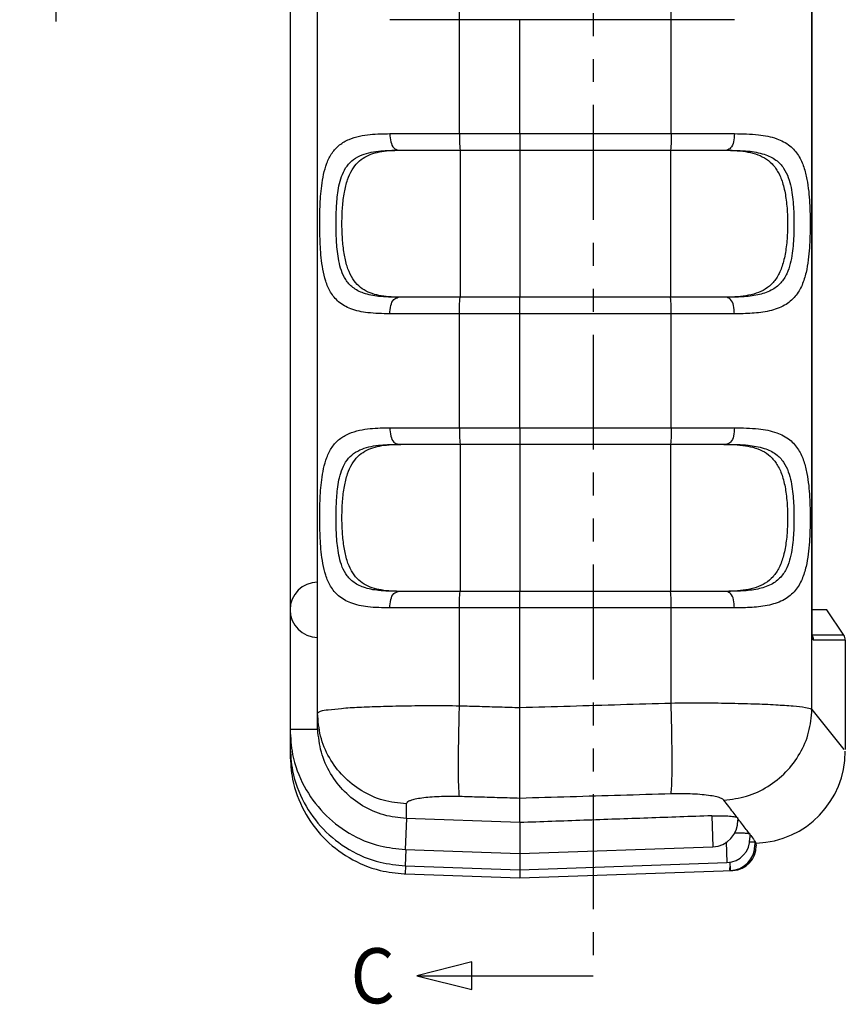
# Model space of a CAD drawing. Extents: x 44 to 1185, y -232 to 478.
# Drawn here: x 790 to 835, y 250 to 304 of the extents above; entities that cross this region are included whole.
import ezdxf
from ezdxf.enums import TextEntityAlignment as Align

# ---------------------------------------------------------------- set-up
doc = ezdxf.new("R2010")
doc.units = 0
doc.header["$LTSCALE"] = 5
doc.linetypes.add('PHANTOM', pattern=[2.5, 1.25, -0.25, 0.25, -0.25, 0.25, -0.25])
doc.layers.get('Defpoints').update_dxf_attribs({"linetype": 'CONTINUOUS'})
for name, color, linetype in [('dim', 3, 'CONTINUOUS'), ('NEWRUBBERBOODXF_CONTINUOUS_LINE', 7, 'CONTINUOUS'), ('RUBBERBOOT_DXF_HATCHING', 7, 'CONTINUOUS')]:
    doc.layers.add(name, color=color, linetype=linetype)
doc.styles.get("Standard").update_dxf_attribs({"font": 'romans.shx', "width": 0.485})
doc.styles.add('TEXTSTYLE_0', font='txt', dxfattribs={"width": 0.8})
doc.dimstyles.get("Standard").update_dxf_attribs({"dimtxt": 3, "dimasz": 2.5, "dimexe": 0.5, "dimexo": 0.5, "dimgap": 0.5, "dimtad": 0, "dimtoh": 1, "dimzin": 0, "dimdsep": 46, "dimtxsty": 'STANDARD', "dimcen": 0.5, "dimadec": 1, "dimazin": 0, "dimtfac": 1, "dimtofl": 0, "dimtmove": 0, "dimatfit": 3, "dimfxl": 1, "dimtolj": 1, "dimtzin": 0, "dimarcsym": 0})

# ---------------------------------------------------------------- blocks, each defined once
blk = doc.blocks.new('*D201')
at = {"layer": 'Defpoints', "color": 0, "transparency": 16777216}
for p in [(802.42, 324.96), (791.853, 308.96), (802.42, 308.96)]:
    blk.add_point(p, dxfattribs=at)
at = {"layer": 'dim', "color": 0, "lineweight": -2, "transparency": 16777216}
for p, q in [((791.853, 327.46), (791.853, 329.96)), ((801.92, 324.96), (791.353, 324.96)), ((801.92, 308.96), (791.353, 308.96)), ((791.853, 306.46), (791.853, 303.96))]:
    blk.add_line(p, q, dxfattribs=at)
at = {"layer": 'dim', "color": 0, "transparency": 16777216}
for points in [[(791.436, 327.46), (792.269, 327.46), (791.853, 324.96)], [(791.436, 306.46), (792.269, 306.46), (791.853, 308.96)]]:
    blk.add_solid(points, dxfattribs=at)
at = {"layer": 'dim', "color": 0, "transparency": 16777216, "insert": (791.853, 316.96), "char_height": 3, "attachment_point": 5, "rotation": 90}
blk.add_mtext('\\A1;{\\f????|b0|i0|c0|p54;6-}16.00', dxfattribs=at)

msp = doc.modelspace()

# ---------------------------------------------------------------- linework, layer by layer
at = {"layer": 'NEWRUBBERBOODXF_CONTINUOUS_LINE', "color": 7, "linetype": 'Continuous'}
for p, q in [((806.096, 265.64), (806.096, 385.89)), ((804.596, 336.96), (804.596, 264.086)), ((817.096, 297.86), (817.096, 304.06)), ((810.479, 296.96), (828.359, 296.96)), ((817.096, 296.96), (817.096, 288.96)), ((828.359, 288.96), (810.479, 288.96)), ((817.096, 281.86), (817.096, 288.06)), ((810.479, 280.96), (828.359, 280.96)), ((817.096, 280.96), (817.096, 272.96)), ((828.359, 272.96), (810.479, 272.96)), ((817.096, 266.627), (817.096, 272.06)), ((833.811, 271.96), (833, 271.96)), ((834.727, 270.586), (833.811, 271.96)), ((834.811, 270.309), (834.811, 264.355)), ((817.096, 260.384), (817.096, 261.702)), ((817.096, 260.384), (810.921, 260.601)), ((828.953, 260.631), (828.957, 260.519)), ((829.614, 259.767), (829.621, 259.553)), ((829.984, 259.267), (829.892, 259.264)), ((829.896, 259.321), (829.896, 259.17)), ((829.946, 259.265), (829.951, 259.121)), ((810.868, 258.92), (817.096, 258.701)), ((817.096, 258.701), (827.607, 259.071)), ((817.096, 257.813), (828.368, 258.208)), ((810.869, 258.031), (817.096, 257.813)), ((817.096, 257.371), (828.697, 257.776)), ((810.869, 257.588), (817.095, 257.371))]:
    msp.add_line(p, q, dxfattribs=at)
at = {"layer": 'NEWRUBBERBOODXF_CONTINUOUS_LINE', "color": 9, "linetype": 'Continuous'}
for p, q in [((832.996, 266.539), (832.993, 348.856)), ((813.816, 304.06), (813.821, 304.51)), ((825.331, 304.06), (825.327, 304.51)), ((828.779, 304.06), (810.02, 304.06)), ((813.816, 297.86), (813.816, 304.06)), ((825.331, 297.86), (825.331, 304.06)), ((810.02, 297.86), (828.779, 297.86)), ((813.816, 297.86), (813.821, 297.41)), ((825.331, 297.86), (825.327, 297.41)), ((813.821, 297.41), (813.832, 297.08)), ((825.327, 297.41), (825.316, 297.08)), ((813.832, 297.08), (813.848, 296.96)), ((813.851, 296.96), (813.851, 288.96)), ((825.297, 296.96), (825.297, 288.96)), ((825.316, 297.08), (825.3, 296.96)), ((813.821, 288.51), (813.832, 288.839)), ((813.832, 288.839), (813.848, 288.96)), ((825.316, 288.839), (825.3, 288.96)), ((825.327, 288.51), (825.316, 288.839)), ((813.816, 288.06), (813.821, 288.51)), ((825.331, 288.06), (825.327, 288.51)), ((828.779, 288.06), (810.02, 288.06)), ((813.816, 281.86), (813.816, 288.06)), ((825.331, 281.86), (825.331, 288.06)), ((810.02, 281.86), (828.779, 281.86)), ((813.816, 281.86), (813.821, 281.41)), ((825.331, 281.86), (825.327, 281.41)), ((813.821, 281.41), (813.832, 281.08)), ((825.327, 281.41), (825.316, 281.08)), ((813.832, 281.08), (813.848, 280.96)), ((813.851, 280.96), (813.851, 272.96)), ((825.297, 280.96), (825.297, 272.96)), ((825.316, 281.08), (825.3, 280.96)), ((813.821, 272.51), (813.832, 272.839)), ((813.832, 272.839), (813.848, 272.96)), ((825.316, 272.839), (825.3, 272.96)), ((825.327, 272.51), (825.316, 272.839)), ((813.816, 272.06), (813.821, 272.51)), ((825.331, 272.06), (825.327, 272.51)), ((828.779, 272.06), (810.02, 272.06)), ((813.816, 266.723), (813.816, 272.06)), ((825.331, 266.869), (825.331, 272.06)), ((832.996, 271.054), (833, 271.054)), ((834.727, 270.586), (833.019, 270.586)), ((834.811, 270.309), (833.081, 270.308)), ((806.099, 265.452), (804.596, 265.452)), ((804.691, 264.54), (804.596, 264.54)), ((804.643, 264.086), (804.596, 264.086)), ((810.921, 261.398), (810.921, 260.601)), ((810.927, 260.601), (810.868, 258.92)), ((827.548, 260.752), (827.607, 259.071)), ((828.328, 259.328), (828.368, 258.208)), ((810.9, 258.919), (810.869, 258.031)), ((810.884, 258.031), (810.869, 257.588))]:
    msp.add_line(p, q, dxfattribs=at)
at = {"layer": 'NEWRUBBERBOODXF_CONTINUOUS_LINE', "color": 7, "linetype": 'Continuous'}
for centre, radius, start, end in [((806.096, 271.96), 1.5, 90, 270), ((834.311, 270.309), 0.5, 360, 33.6911), ((829.811, 264.264), 5, 272, 0), ((827.558, 260.47), 1.4, 272.014, 2.014), ((828.322, 259.507), 1.3, 272.005, 2.005), ((828.496, 259.17), 1.4, 272.0006, 0), ((828.652, 259.075), 1.3, 272.0006, 2.0006)]:
    msp.add_arc(centre, radius, start, end, dxfattribs=at)
for points, knots in [([(833, 271.054), (833, 279.694), (832.999, 297.086), (832.998, 323.02), (832.997, 340.315), (832.997, 348.856)], [0, 0, 0, 0, 25.918993, 52.176907, 77.801617, 77.801617, 77.801617, 77.801617]), ([(817.096, 297.86), (817.096, 297.71), (817.096, 297.45), (817.096, 297.15), (817.096, 297), (817.096, 296.96)], [0, 0, 0, 0, 0.4501154, 0.77949, 0.9, 0.9, 0.9, 0.9]), ([(810.479, 288.961), (810.352, 288.965), (810.045, 288.974), (809.57, 289.023), (809.07, 289.139), (808.617, 289.34), (808.222, 289.654), (807.904, 290.098), (807.672, 290.675), (807.52, 291.372), (807.436, 292.165), (807.412, 293.01), (807.443, 293.852), (807.534, 294.638), (807.696, 295.323), (807.938, 295.882), (808.263, 296.307), (808.658, 296.602), (809.105, 296.791), (809.596, 296.9), (810.058, 296.946), (810.357, 296.955), (810.479, 296.958)], [0, 0, 0, 0, 0.378991, 0.922485, 1.429164, 1.912827, 2.397125, 2.924494, 3.533708, 4.248142, 5.060869, 5.921456, 6.782005, 7.587949, 8.29069, 8.887116, 9.401853, 9.876143, 10.350047, 10.846364, 11.377696, 11.742853, 11.742853, 11.742853, 11.742853]), ([(828.359, 296.958), (828.499, 296.955), (828.838, 296.946), (829.363, 296.897), (829.916, 296.778), (830.419, 296.565), (830.857, 296.222), (831.203, 295.728), (831.447, 295.088), (831.598, 294.321), (831.67, 293.468), (831.675, 292.58), (831.613, 291.721), (831.475, 290.94), (831.246, 290.276), (830.91, 289.753), (830.471, 289.384), (829.959, 289.154), (829.393, 289.026), (828.854, 288.974), (828.504, 288.965), (828.359, 288.961)], [0, 0, 0, 0, 0.418303, 1.018391, 1.577889, 2.110662, 2.643156, 3.224211, 3.898311, 4.683109, 5.56205, 6.461776, 7.344321, 8.143669, 8.835888, 9.436382, 9.984405, 10.531195, 11.104268, 11.718761, 12.153399, 12.153399, 12.153399, 12.153399]), ([(817.096, 288.06), (817.096, 288.21), (817.096, 288.47), (817.096, 288.77), (817.096, 288.92), (817.096, 288.96)], [0, 0, 0, 0, 0.4501154, 0.77949, 0.9, 0.9, 0.9, 0.9]), ([(817.096, 281.86), (817.096, 281.71), (817.096, 281.45), (817.096, 281.15), (817.096, 281), (817.096, 280.96)], [0, 0, 0, 0, 0.4501154, 0.77949, 0.9, 0.9, 0.9, 0.9]), ([(810.479, 272.961), (810.352, 272.965), (810.045, 272.974), (809.57, 273.023), (809.07, 273.139), (808.617, 273.34), (808.222, 273.654), (807.904, 274.098), (807.672, 274.675), (807.52, 275.372), (807.436, 276.165), (807.412, 277.01), (807.443, 277.852), (807.534, 278.638), (807.696, 279.323), (807.938, 279.882), (808.263, 280.307), (808.658, 280.602), (809.105, 280.791), (809.596, 280.9), (810.058, 280.946), (810.357, 280.955), (810.479, 280.958)], [0, 0, 0, 0, 0.378991, 0.922485, 1.429164, 1.912827, 2.397125, 2.924494, 3.533708, 4.248142, 5.060869, 5.921456, 6.782005, 7.587949, 8.29069, 8.887116, 9.401853, 9.876143, 10.350047, 10.846364, 11.377696, 11.742853, 11.742853, 11.742853, 11.742853]), ([(828.359, 280.958), (828.499, 280.955), (828.838, 280.946), (829.363, 280.897), (829.916, 280.778), (830.419, 280.565), (830.857, 280.222), (831.203, 279.728), (831.447, 279.088), (831.598, 278.321), (831.67, 277.468), (831.675, 276.58), (831.613, 275.721), (831.475, 274.94), (831.246, 274.276), (830.91, 273.753), (830.471, 273.384), (829.959, 273.154), (829.393, 273.026), (828.854, 272.974), (828.504, 272.965), (828.359, 272.961)], [0, 0, 0, 0, 0.418303, 1.018391, 1.577889, 2.110662, 2.643156, 3.224211, 3.898311, 4.683109, 5.56205, 6.461776, 7.344321, 8.143669, 8.835888, 9.436382, 9.984405, 10.531195, 11.104268, 11.718761, 12.153399, 12.153399, 12.153399, 12.153399]), ([(817.096, 272.06), (817.096, 272.21), (817.096, 272.47), (817.096, 272.77), (817.096, 272.92), (817.096, 272.96)], [0, 0, 0, 0, 0.4501154, 0.77949, 0.9, 0.9, 0.9, 0.9]), ([(833.028, 270.516), (833.028, 270.517), (833.022, 270.551), (833.018, 270.586), (833.015, 270.619)], [0, 0, 0, 0, 0.0025924, 0.1040587, 0.1040587, 0.1040587, 0.1040587]), ([(817.096, 261.702), (817.096, 261.811), (817.096, 262.114), (817.096, 262.682), (817.096, 263.464), (817.096, 264.418), (817.096, 265.492), (817.096, 266.243), (817.096, 266.627)], [0, 0, 0, 0, 0.327113, 0.910793, 1.704155, 2.670756, 3.773943, 4.924869, 4.924869, 4.924869, 4.924869]), ([(804.596, 265.452), (804.624, 264.997), (804.689, 263.926), (805.288, 262.34), (806.353, 260.86), (807.781, 259.737), (809.339, 259.071), (810.408, 258.966), (810.868, 258.921)], [0, 0, 0, 0, 1.363462, 3.206901, 4.993482, 6.773805, 8.599012, 9.982536, 9.982536, 9.982536, 9.982536]), ([(806.099, 265.452), (806.098, 265.483), (806.096, 265.546), (806.096, 265.609), (806.096, 265.64)], [0, 0, 0, 0, 0.0942067, 0.188248, 0.188248, 0.188248, 0.188248]), ([(810.921, 260.601), (810.511, 260.645), (809.68, 260.735), (808.526, 261.257), (807.529, 262.031), (806.758, 263.033), (806.236, 264.196), (806.144, 265.036), (806.099, 265.452)], [0, 0, 0, 0, 1.230422, 2.495253, 3.739627, 4.982912, 6.255446, 7.504785, 7.504785, 7.504785, 7.504785]), ([(804.596, 264.54), (804.624, 264.088), (804.689, 263.022), (805.287, 261.443), (806.35, 259.967), (807.779, 258.847), (809.337, 258.182), (810.407, 258.077), (810.869, 258.032)], [0, 0, 0, 0, 1.355829, 3.191967, 4.973663, 6.752078, 8.578367, 9.964629, 9.964629, 9.964629, 9.964629]), ([(804.596, 264.086), (804.624, 263.635), (804.688, 262.571), (805.286, 260.995), (806.349, 259.522), (807.777, 258.403), (809.317, 257.747), (810.365, 257.638), (810.806, 257.592)], [0, 0, 0, 0, 1.352062, 3.184586, 4.963856, 6.74132, 8.568146, 9.893649, 9.893649, 9.893649, 9.893649]), ([(827.548, 260.752), (826.387, 260.711), (824.065, 260.629), (820.581, 260.507), (818.258, 260.425), (817.096, 260.384)], [0, 0, 0, 0, 3.484646, 6.971035, 10.459092, 10.459092, 10.459092, 10.459092]), ([(827.548, 260.752), (827.627, 260.754), (827.781, 260.759), (828.007, 260.759), (828.155, 260.756), (828.227, 260.754)], [0, 0, 0, 0, 0.2351206, 0.4636726, 0.6792761, 0.6792761, 0.6792761, 0.6792761]), ([(828.227, 260.754), (828.293, 260.751), (828.416, 260.746), (828.586, 260.733), (828.727, 260.715), (828.836, 260.697), (828.894, 260.675), (828.918, 260.666)], [0, 0, 0, 0, 0.1966605, 0.3689636, 0.5122665, 0.6229399, 0.6988442, 0.6988442, 0.6988442, 0.6988442]), ([(828.918, 260.666), (828.925, 260.663), (828.941, 260.655), (828.949, 260.64), (828.953, 260.631)], [0, 0, 0, 0, 0.02240684, 0.05111569, 0.05111569, 0.05111569, 0.05111569]), ([(817.096, 260.202), (817.096, 260.052), (817.096, 259.768), (817.096, 259.374), (817.096, 259.055), (817.096, 258.84), (817.096, 258.734), (817.096, 258.702)], [0, 0, 0, 0, 0.44894, 0.853996, 1.181673, 1.405126, 1.499894, 1.499894, 1.499894, 1.499894]), ([(828.956, 259.828), (829.018, 259.827), (829.133, 259.825), (829.292, 259.819), (829.421, 259.81), (829.518, 259.801), (829.57, 259.788), (829.591, 259.783)], [0, 0, 0, 0, 0.1849605, 0.3453384, 0.4764445, 0.5745487, 0.6371939, 0.6371939, 0.6371939, 0.6371939]), ([(829.591, 259.783), (829.595, 259.782), (829.605, 259.779), (829.611, 259.771), (829.614, 259.767)], [0, 0, 0, 0, 0.01380059, 0.02915889, 0.02915889, 0.02915889, 0.02915889]), ([(829.586, 259.334), (829.588, 259.334), (829.619, 259.334), (829.673, 259.333), (829.744, 259.332), (829.798, 259.331), (829.838, 259.329), (829.865, 259.328), (829.882, 259.324), (829.89, 259.326), (829.893, 259.326)], [0, 0, 0, 0, 0.004065, 0.093391, 0.1636397, 0.2167492, 0.2552853, 0.28175, 0.2982315, 0.3065682, 0.3065682, 0.3065682, 0.3065682]), ([(817.096, 258.701), (817.096, 258.59), (817.096, 258.367), (817.096, 258.082), (817.096, 257.901), (817.096, 257.83), (817.096, 257.821), (817.096, 257.818)], [0, 0, 0, 0, 0.3332929, 0.6688288, 0.8567142, 0.8742915, 0.8827408, 0.8827408, 0.8827408, 0.8827408]), ([(817.096, 257.813), (817.096, 257.735), (817.096, 257.596), (817.096, 257.457), (817.096, 257.396)], [0, 0, 0, 0, 0.2343308, 0.417431, 0.417431, 0.417431, 0.417431])]:
    msp.add_open_spline(points, degree=3, knots=knots, dxfattribs=at)
at = {"layer": 'NEWRUBBERBOODXF_CONTINUOUS_LINE', "color": 9, "linetype": 'Continuous'}
for points, knots in [([(810.02, 288.06), (809.62, 288.067), (808.904, 288.079), (807.943, 288.271), (807.23, 288.663), (806.78, 289.217), (806.521, 289.836), (806.373, 290.472), (806.289, 291.099), (806.244, 291.699), (806.22, 292.267), (806.211, 292.813), (806.214, 293.349), (806.228, 293.89), (806.258, 294.451), (806.314, 295.037), (806.412, 295.646), (806.579, 296.253), (806.855, 296.815), (807.271, 297.269), (807.797, 297.568), (808.367, 297.736), (808.94, 297.82), (809.49, 297.855), (809.847, 297.858), (810.02, 297.86)], [0, 0, 0, 0, 1.198324, 2.148867, 2.910225, 3.586603, 4.247147, 4.906424, 5.54249, 6.143369, 6.709511, 7.250188, 7.780171, 8.316562, 8.874631, 9.463752, 10.084253, 10.722695, 11.345842, 11.945041, 12.539439, 13.13753, 13.719239, 14.272769, 14.790996, 14.790996, 14.790996, 14.790996]), ([(810.02, 297.86), (810.032, 297.711), (810.054, 297.441), (810.193, 297.071), (810.395, 296.992), (810.479, 296.96)], [0, 0, 0, 0, 0.454195, 0.823897, 1.082899, 1.082899, 1.082899, 1.082899]), ([(828.779, 297.86), (828.767, 297.711), (828.747, 297.444), (828.627, 297.077), (828.436, 296.993), (828.359, 296.96)], [0, 0, 0, 0, 0.453492, 0.816899, 1.058716, 1.058716, 1.058716, 1.058716]), ([(828.779, 297.86), (829.215, 297.854), (829.991, 297.842), (831.028, 297.652), (831.797, 297.258), (832.289, 296.689), (832.571, 296.046), (832.732, 295.385), (832.822, 294.732), (832.871, 294.101), (832.896, 293.489), (832.902, 292.885), (832.891, 292.273), (832.861, 291.64), (832.799, 290.979), (832.685, 290.297), (832.48, 289.616), (832.113, 288.972), (831.492, 288.461), (830.66, 288.182), (829.735, 288.071), (829.097, 288.064), (828.779, 288.06)], [0, 0, 0, 0, 1.308723, 2.326644, 3.135626, 3.846554, 4.5391, 5.222556, 5.882582, 6.513565, 7.121206, 7.719584, 8.326334, 8.957045, 9.620642, 10.316014, 11.028064, 11.745173, 12.506289, 13.382454, 14.339292, 15.294707, 15.294707, 15.294707, 15.294707]), ([(810.479, 288.96), (810.124, 288.965), (809.489, 288.975), (808.641, 289.131), (808.01, 289.447), (807.606, 289.899), (807.374, 290.407), (807.242, 290.928), (807.168, 291.441), (807.127, 291.93), (807.106, 292.395), (807.098, 292.84), (807.1, 293.277), (807.113, 293.719), (807.14, 294.177), (807.189, 294.656), (807.276, 295.154), (807.425, 295.651), (807.673, 296.112), (808.044, 296.481), (808.509, 296.723), (809.013, 296.859), (809.52, 296.927), (810.008, 296.956), (810.325, 296.959), (810.479, 296.96)], [0, 0, 0, 0, 1.063318, 1.903603, 2.566096, 3.13849, 3.685648, 4.226593, 4.746728, 5.23752, 5.699751, 6.14113, 6.573769, 7.011668, 7.467363, 7.948696, 8.456484, 8.981323, 9.499575, 10.008859, 10.525872, 11.053066, 11.568391, 12.059475, 12.519389, 12.519389, 12.519389, 12.519389]), ([(828.359, 296.96), (828.747, 296.955), (829.435, 296.946), (830.35, 296.791), (831.03, 296.474), (831.472, 296.01), (831.724, 295.482), (831.867, 294.94), (831.948, 294.407), (831.992, 293.891), (832.013, 293.392), (832.019, 292.898), (832.009, 292.399), (831.982, 291.882), (831.927, 291.342), (831.826, 290.785), (831.643, 290.226), (831.312, 289.697), (830.759, 289.283), (830.026, 289.059), (829.207, 288.969), (828.642, 288.963), (828.359, 288.96)], [0, 0, 0, 0, 1.161668, 2.061978, 2.767013, 3.369882, 3.944256, 4.505361, 5.045202, 5.560599, 6.056695, 6.545155, 7.040457, 7.555425, 8.097598, 8.666865, 9.253223, 9.852862, 10.506929, 11.276647, 12.124127, 12.972041, 12.972041, 12.972041, 12.972041]), ([(810.02, 288.06), (810.032, 288.209), (810.054, 288.479), (810.193, 288.848), (810.395, 288.927), (810.479, 288.96)], [0, 0, 0, 0, 0.454173, 0.823878, 1.082899, 1.082899, 1.082899, 1.082899]), ([(828.779, 288.06), (828.767, 288.208), (828.747, 288.475), (828.627, 288.843), (828.436, 288.926), (828.359, 288.96)], [0, 0, 0, 0, 0.453506, 0.81691, 1.058714, 1.058714, 1.058714, 1.058714]), ([(810.02, 272.06), (809.62, 272.067), (808.904, 272.079), (807.943, 272.271), (807.23, 272.663), (806.78, 273.217), (806.521, 273.836), (806.373, 274.472), (806.289, 275.099), (806.244, 275.699), (806.22, 276.267), (806.211, 276.813), (806.214, 277.349), (806.228, 277.89), (806.258, 278.451), (806.314, 279.037), (806.412, 279.646), (806.579, 280.253), (806.855, 280.815), (807.271, 281.269), (807.797, 281.568), (808.367, 281.736), (808.94, 281.82), (809.49, 281.855), (809.847, 281.858), (810.02, 281.86)], [0, 0, 0, 0, 1.198324, 2.148867, 2.910225, 3.586603, 4.247147, 4.906424, 5.54249, 6.143369, 6.709511, 7.250188, 7.780171, 8.316562, 8.874631, 9.463752, 10.084253, 10.722695, 11.345842, 11.945041, 12.539439, 13.13753, 13.719239, 14.272769, 14.790996, 14.790996, 14.790996, 14.790996]), ([(810.02, 281.86), (810.032, 281.711), (810.054, 281.441), (810.193, 281.071), (810.395, 280.992), (810.479, 280.96)], [0, 0, 0, 0, 0.454195, 0.823897, 1.082899, 1.082899, 1.082899, 1.082899]), ([(828.779, 281.86), (828.767, 281.711), (828.747, 281.444), (828.627, 281.077), (828.436, 280.993), (828.359, 280.96)], [0, 0, 0, 0, 0.453492, 0.816899, 1.058716, 1.058716, 1.058716, 1.058716]), ([(828.779, 281.86), (829.215, 281.854), (829.991, 281.842), (831.028, 281.652), (831.797, 281.258), (832.289, 280.689), (832.571, 280.046), (832.732, 279.385), (832.822, 278.732), (832.871, 278.101), (832.896, 277.489), (832.902, 276.885), (832.891, 276.273), (832.861, 275.64), (832.799, 274.979), (832.685, 274.297), (832.48, 273.616), (832.113, 272.972), (831.492, 272.461), (830.66, 272.182), (829.735, 272.071), (829.097, 272.064), (828.779, 272.06)], [0, 0, 0, 0, 1.308723, 2.326644, 3.135626, 3.846554, 4.5391, 5.222556, 5.882582, 6.513565, 7.121206, 7.719584, 8.326334, 8.957045, 9.620642, 10.316014, 11.028064, 11.745173, 12.506289, 13.382454, 14.339292, 15.294707, 15.294707, 15.294707, 15.294707]), ([(810.479, 272.96), (810.124, 272.965), (809.489, 272.975), (808.641, 273.131), (808.01, 273.447), (807.606, 273.899), (807.374, 274.407), (807.242, 274.928), (807.168, 275.441), (807.127, 275.93), (807.106, 276.395), (807.098, 276.84), (807.1, 277.277), (807.113, 277.719), (807.14, 278.177), (807.189, 278.656), (807.276, 279.154), (807.425, 279.651), (807.673, 280.112), (808.044, 280.481), (808.509, 280.723), (809.013, 280.859), (809.52, 280.927), (810.008, 280.956), (810.325, 280.959), (810.479, 280.96)], [0, 0, 0, 0, 1.063318, 1.903603, 2.566096, 3.13849, 3.685648, 4.226593, 4.746728, 5.23752, 5.699751, 6.14113, 6.573769, 7.011668, 7.467363, 7.948696, 8.456484, 8.981323, 9.499575, 10.008859, 10.525872, 11.053066, 11.568391, 12.059475, 12.519389, 12.519389, 12.519389, 12.519389]), ([(828.359, 280.96), (828.747, 280.955), (829.435, 280.946), (830.35, 280.791), (831.03, 280.474), (831.472, 280.01), (831.724, 279.482), (831.867, 278.94), (831.948, 278.407), (831.992, 277.891), (832.013, 277.392), (832.019, 276.898), (832.009, 276.399), (831.982, 275.882), (831.927, 275.342), (831.826, 274.785), (831.643, 274.226), (831.312, 273.697), (830.759, 273.283), (830.026, 273.059), (829.207, 272.969), (828.642, 272.963), (828.359, 272.96)], [0, 0, 0, 0, 1.161668, 2.061978, 2.767013, 3.369882, 3.944256, 4.505361, 5.045202, 5.560599, 6.056695, 6.545155, 7.040457, 7.555425, 8.097598, 8.666865, 9.253223, 9.852862, 10.506929, 11.276647, 12.124127, 12.972041, 12.972041, 12.972041, 12.972041]), ([(810.02, 272.06), (810.032, 272.209), (810.054, 272.479), (810.193, 272.848), (810.395, 272.927), (810.479, 272.96)], [0, 0, 0, 0, 0.454173, 0.823878, 1.082899, 1.082899, 1.082899, 1.082899]), ([(828.779, 272.06), (828.767, 272.208), (828.747, 272.475), (828.627, 272.843), (828.436, 272.926), (828.359, 272.96)], [0, 0, 0, 0, 0.453506, 0.81691, 1.058714, 1.058714, 1.058714, 1.058714]), ([(833.081, 270.308), (833.073, 270.315), (833.043, 270.341), (833.033, 270.438), (833.009, 270.588), (833.004, 270.716), (833.001, 270.791)], [0, 0, 0, 0, 0.031158, 0.1158291, 0.2727025, 0.4975804, 0.4975804, 0.4975804, 0.4975804]), ([(833.081, 270.308), (833.079, 270.341), (833.075, 270.406), (833.053, 270.477), (833.037, 270.513), (833.034, 270.52)], [0, 0, 0, 0, 0.0980705, 0.1960932, 0.2184238, 0.2184238, 0.2184238, 0.2184238]), ([(825.331, 266.869), (824.416, 266.842), (822.586, 266.788), (819.84, 266.707), (818.01, 266.654), (817.096, 266.627)], [0, 0, 0, 0, 2.747155, 5.493651, 8.239489, 8.239489, 8.239489, 8.239489]), ([(832.996, 266.539), (832.879, 266.571), (832.547, 266.663), (831.886, 266.716), (830.954, 266.787), (829.778, 266.834), (828.411, 266.867), (826.907, 266.881), (825.865, 266.873), (825.331, 266.869)], [0, 0, 0, 0, 0.363729, 1.031854, 1.98075, 3.172439, 4.559069, 6.083827, 7.684966, 7.684966, 7.684966, 7.684966]), ([(825.331, 261.943), (825.344, 262.085), (825.38, 262.485), (825.384, 263.243), (825.386, 264.282), (825.367, 265.523), (825.344, 266.409), (825.331, 266.869)], [0, 0, 0, 0, 0.427058, 1.20396, 2.271074, 3.545493, 4.928001, 4.928001, 4.928001, 4.928001]), ([(813.816, 266.723), (813.31, 266.727), (812.319, 266.735), (810.884, 266.722), (809.565, 266.695), (808.414, 266.646), (807.465, 266.599), (806.775, 266.507), (806.316, 266.483), (806.144, 266.368), (806.096, 266.336)], [0, 0, 0, 0, 1.51903, 2.972314, 4.307273, 5.474483, 6.431607, 7.144374, 7.588329, 7.759897, 7.759897, 7.759897, 7.759897]), ([(810.921, 261.398), (810.496, 261.444), (809.646, 261.536), (808.469, 262.073), (807.46, 262.864), (806.694, 263.888), (806.191, 265.07), (806.127, 265.915), (806.096, 266.336)], [0, 0, 0, 0, 1.276021, 2.549949, 3.820486, 5.087196, 6.350628, 7.612174, 7.612174, 7.612174, 7.612174]), ([(813.816, 261.798), (813.804, 261.94), (813.768, 262.34), (813.764, 263.098), (813.762, 264.137), (813.781, 265.378), (813.804, 266.263), (813.816, 266.723)], [0, 0, 0, 0, 0.427724, 1.204823, 2.271707, 3.545577, 4.927363, 4.927363, 4.927363, 4.927363]), ([(817.096, 266.627), (816.731, 266.637), (816.003, 266.659), (814.909, 266.691), (814.181, 266.712), (813.816, 266.723)], [0, 0, 0, 0, 1.093435, 2.186974, 3.280617, 3.280617, 3.280617, 3.280617]), ([(828.206, 261.602), (828.624, 261.655), (829.46, 261.76), (830.617, 262.306), (831.612, 263.099), (832.373, 264.116), (832.881, 265.285), (832.958, 266.122), (832.996, 266.539)], [0, 0, 0, 0, 1.256475, 2.516748, 3.778289, 5.038258, 6.294201, 7.544654, 7.544654, 7.544654, 7.544654]), ([(832.996, 266.539), (833.383, 266.053), (833.963, 265.324), (834.545, 264.597), (834.738, 264.355)], [0, 0, 0, 0, 1.86412, 2.793481, 2.793481, 2.793481, 2.793481]), ([(825.331, 261.943), (824.416, 261.916), (822.586, 261.863), (819.84, 261.782), (818.01, 261.729), (817.096, 261.702)], [0, 0, 0, 0, 2.747145, 5.493631, 8.239458, 8.239458, 8.239458, 8.239458]), ([(828.206, 261.602), (828.163, 261.635), (828.051, 261.721), (827.792, 261.786), (827.443, 261.856), (827, 261.906), (826.486, 261.94), (825.922, 261.955), (825.531, 261.947), (825.331, 261.943)], [0, 0, 0, 0, 0.160212, 0.422285, 0.784229, 1.234339, 1.755907, 2.328398, 2.927781, 2.927781, 2.927781, 2.927781]), ([(813.816, 261.798), (813.627, 261.802), (813.256, 261.809), (812.717, 261.796), (812.222, 261.767), (811.79, 261.72), (811.431, 261.662), (811.173, 261.586), (810.981, 261.52), (810.937, 261.431), (810.921, 261.398)], [0, 0, 0, 0, 0.568347, 1.11383, 1.615691, 2.056101, 2.420164, 2.696729, 2.880916, 2.986471, 2.986471, 2.986471, 2.986471]), ([(817.096, 261.702), (816.731, 261.712), (816.003, 261.734), (814.909, 261.766), (814.181, 261.787), (813.816, 261.798)], [0, 0, 0, 0, 1.093431, 2.186965, 3.280605, 3.280605, 3.280605, 3.280605]), ([(828.918, 260.666), (828.846, 260.761), (828.694, 260.959), (828.457, 261.271), (828.292, 261.489), (828.206, 261.602)], [0, 0, 0, 0, 0.35695, 0.74942, 1.175963, 1.175963, 1.175963, 1.175963]), ([(817.096, 260.384), (817.096, 260.363), (817.096, 260.322), (817.096, 260.261), (817.096, 260.222), (817.096, 260.202)], [0, 0, 0, 0, 0.0641848, 0.1229654, 0.1818365, 0.1818365, 0.1818365, 0.1818365]), ([(829.419, 260.009), (829.349, 260.1), (829.211, 260.282), (829.071, 260.463), (829.002, 260.553)], [0, 0, 0, 0, 0.3446561, 0.6858146, 0.6858146, 0.6858146, 0.6858146]), ([(829.903, 259.322), (829.923, 259.322), (829.966, 259.321), (829.92, 259.319), (829.896, 259.318)], [0, 0, 0, 0, 0.04115553, 0.08943814, 0.08943814, 0.08943814, 0.08943814]), ([(828.529, 258.248), (828.531, 258.178), (828.535, 258.057), (828.547, 257.698), (828.54, 257.919), (828.538, 257.98), (828.537, 257.991)], [0, 0, 0, 0, 0.2572291, 0.447736, 0.6028659, 0.6382429, 0.6382429, 0.6382429, 0.6382429]), ([(828.543, 257.8), (828.543, 257.8), (828.492, 257.799), (828.544, 257.92), (828.538, 257.98), (828.537, 257.991)], [0, 0, 0, 0, 0.0000006, 0.1551305, 0.1905075, 0.1905075, 0.1905075, 0.1905075])]:
    msp.add_open_spline(points, degree=3, knots=knots, dxfattribs=at)
at = {"layer": 'NEWRUBBERBOODXF_CONTINUOUS_LINE', "color": 7, "linetype": 'Continuous'}
for points in [[(810.479, 296.958), (810.545, 296.959), (810.612, 296.959), (810.679, 296.96)], [(828.139, 296.96), (828.212, 296.959), (828.286, 296.959), (828.359, 296.958)], [(810.679, 288.96), (810.612, 288.96), (810.545, 288.961), (810.479, 288.961)], [(828.359, 288.961), (828.286, 288.961), (828.212, 288.96), (828.139, 288.96)], [(810.479, 280.958), (810.545, 280.959), (810.612, 280.959), (810.679, 280.96)], [(828.139, 280.96), (828.212, 280.959), (828.286, 280.959), (828.359, 280.958)], [(810.679, 272.96), (810.612, 272.96), (810.545, 272.961), (810.479, 272.961)], [(828.359, 272.961), (828.286, 272.961), (828.212, 272.96), (828.139, 272.96)], [(833, 270.997), (833, 271.016), (833, 271.035), (833, 271.054)], [(833.005, 270.787), (833.003, 270.857), (833.002, 270.927), (833, 270.997)], [(833.015, 270.619), (833.012, 270.675), (833.009, 270.731), (833.005, 270.787)], [(828.776, 259.828), (828.836, 259.828), (828.896, 259.828), (828.956, 259.828)], [(829.893, 259.326), (829.898, 259.324), (829.902, 259.323), (829.907, 259.321)], [(810.806, 257.592), (810.827, 257.591), (810.848, 257.59), (810.869, 257.589)]]:
    msp.add_open_spline(points, degree=3, dxfattribs=at)
at = {"layer": 'NEWRUBBERBOODXF_CONTINUOUS_LINE', "color": 9, "linetype": 'Continuous'}
for points in [[(833.001, 270.791), (832.999, 270.879), (832.998, 270.966), (832.996, 271.054)], [(829.002, 260.553), (828.988, 260.572), (828.973, 260.591), (828.959, 260.61)], [(829.591, 259.783), (829.533, 259.859), (829.476, 259.934), (829.419, 260.009)], [(829.621, 259.74), (829.687, 259.655), (829.752, 259.57), (829.818, 259.485)], [(829.818, 259.485), (829.848, 259.431), (829.878, 259.376), (829.907, 259.321)], [(829.896, 259.317), (829.915, 259.303), (829.934, 259.288), (829.954, 259.274)], [(829.954, 259.274), (829.964, 259.272), (829.975, 259.269), (829.985, 259.267)]]:
    msp.add_open_spline(points, degree=3, dxfattribs=at)
at = {"layer": 'RUBBERBOOT_DXF_HATCHING', "color": 7, "linetype": 'PHANTOM'}
msp.add_line((821.096, 399.421), (821.096, 252.051), dxfattribs=at)
at = {"layer": 'RUBBERBOOT_DXF_HATCHING', "color": 7, "linetype": 'Continuous'}
msp.add_line((811.495, 252.051), (821.096, 252.051), dxfattribs=at)
msp.add_lwpolyline([(814.495, 252.801), (811.495, 252.051), (814.495, 251.301), (814.495, 252.801)], dxfattribs=at)

# ---------------------------------------------------------------- texts
at = {"layer": 'RUBBERBOOT_DXF_HATCHING', "color": 7, "linetype": 'Continuous', "style": 'TEXTSTYLE_0', "width": 1.2}
msp.add_text('C', height=3, dxfattribs=at).set_placement((807.895, 250.551), (810.295, 250.551), align=Align.FIT)

# ---------------------------------------------------------------- dimensions: what is measured, and where the dimension line sits
at = {"layer": 'dim'}
dim = msp.add_linear_dim(base=(791.853, 308.96), p1=(802.42, 324.96), p2=(802.42, 308.96), angle=90, text='{\\f????|b0|i0|c0|p54;6-}<>', dimstyle='STANDARD', dxfattribs=at)
dim.commit()
dim.dimension.update_dxf_attribs({"geometry": '*D201', "text_midpoint": (791.853, 316.96)})

doc.saveas('drawing.dxf')
